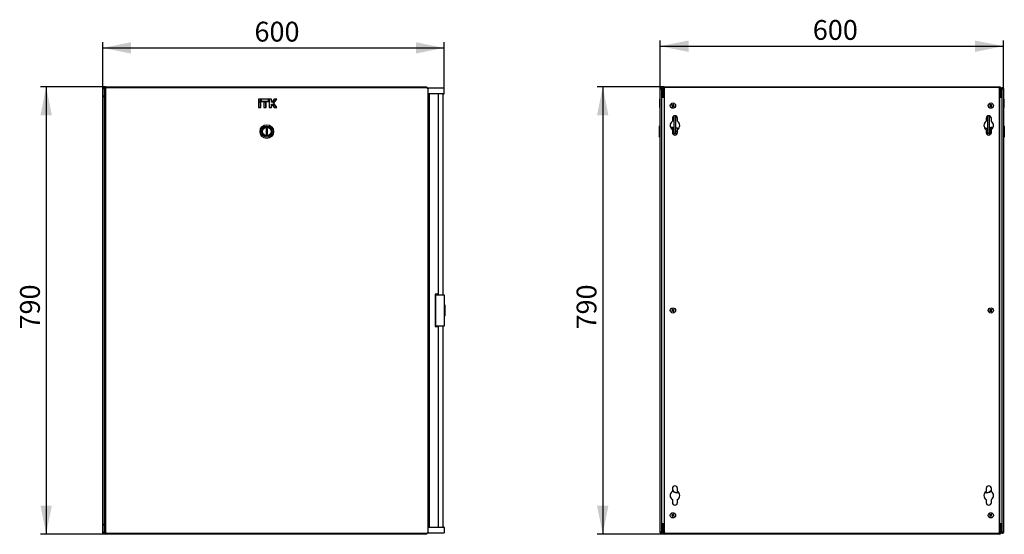
# Model space of a CAD drawing. Units: millimetres. Extents: x 57 to 338, y 52 to 228.
# Drawn here: x 164 to 338, y 138 to 228 of the extents above; entities that cross this region are included whole.
import ezdxf

# ---------------------------------------------------------------- set-up
doc = ezdxf.new("R2010")
doc.units = ezdxf.units.MM
doc.linetypes.add('SLD-Сплошная', pattern=[0])
doc.layers.add('ОСНОВНОЙ', color=7, linetype='SLD-Сплошная')
doc.styles.add('SLDTEXTSTYLE0', font='txt')
doc.styles.add('SLDTEXTSTYLE1', font='txt')
doc.dimstyles.new('SLDDIMSTYLE0', dxfattribs={"dimtxt": 3.5, "dimasz": 5, "dimexe": 0, "dimexo": 0.0625, "dimgap": 0.875, "dimtad": 2, "dimdec": 1, "dimlfac": 10, "dimrnd": 1e-09, "dimzin": 12, "dimdsep": 46, "dimtxsty": 'SLDTEXTSTYLE0', "dimsah": 1, "dimcen": 0.09, "dimadec": 0, "dimazin": 3, "dimtfac": 1, "dimtdec": 3, "dimtofl": 0, "dimtmove": 0, "dimatfit": 3, "dimfxl": 1, "dimfrac": 2, "dimtolj": 1, "dimtzin": 12, "dimarcsym": 0})

# ---------------------------------------------------------------- blocks, each defined once
blk = doc.blocks.new('_D_2')
at = {"layer": 'ОСНОВНОЙ', "transparency": 16777216}
for p, q in [((178.94, 216.49), (167.42, 216.49)), ((168.42, 216.49), (168.42, 137.55)), ((178.94, 137.55), (167.42, 137.55))]:
    blk.add_line(p, q, dxfattribs=at)
for points in [[(168.42, 216.49), (167.42, 211.49), (169.42, 211.49)], [(168.42, 137.55), (169.42, 142.55), (167.42, 142.55)]]:
    blk.add_solid(points, dxfattribs=at)
at = {"layer": 'ОСНОВНОЙ', "transparency": 16777216, "insert": (163.81, 173.66), "char_height": 3.5, "attachment_point": 1, "rotation": 90, "style": 'SLDTEXTSTYLE1'}
blk.add_mtext('790', dxfattribs=at)
blk = doc.blocks.new('_D_3')
at = {"layer": 'ОСНОВНОЙ', "transparency": 16777216}
for p, q in [((178.42, 216.25), (178.42, 224.37)), ((238.67, 215.34), (238.67, 224.37)), ((178.42, 223.37), (238.67, 223.37))]:
    blk.add_line(p, q, dxfattribs=at)
for points in [[(178.42, 223.37), (183.42, 222.37), (183.42, 224.37)], [(238.67, 223.37), (233.67, 224.37), (233.67, 222.37)]]:
    blk.add_solid(points, dxfattribs=at)
at = {"layer": 'ОСНОВНОЙ', "transparency": 16777216, "insert": (205.19, 227.99), "char_height": 3.5, "attachment_point": 1, "style": 'SLDTEXTSTYLE1'}
blk.add_mtext('600', dxfattribs=at)
blk = doc.blocks.new('_D_6')
at = {"layer": 'ОСНОВНОЙ', "transparency": 16777216}
for p, q in [((277.51, 216.49), (265.66, 216.49)), ((266.66, 216.49), (266.66, 137.55)), ((277.51, 137.55), (265.66, 137.55))]:
    blk.add_line(p, q, dxfattribs=at)
for points in [[(266.66, 216.49), (265.66, 211.49), (267.66, 211.49)], [(266.66, 137.55), (267.66, 142.55), (265.66, 142.55)]]:
    blk.add_solid(points, dxfattribs=at)
at = {"layer": 'ОСНОВНОЙ', "transparency": 16777216, "insert": (262.05, 173.66), "char_height": 3.5, "attachment_point": 1, "rotation": 90, "style": 'SLDTEXTSTYLE1'}
blk.add_mtext('790', dxfattribs=at)
blk = doc.blocks.new('_D_7')
at = {"layer": 'ОСНОВНОЙ', "transparency": 16777216}
for p, q in [((276.81, 216.2), (276.81, 224.67)), ((337.39, 216.2), (337.39, 224.67)), ((276.81, 223.67), (337.39, 223.67))]:
    blk.add_line(p, q, dxfattribs=at)
for points in [[(276.81, 223.67), (281.81, 222.67), (281.81, 224.67)], [(337.39, 223.67), (332.39, 224.67), (332.39, 222.67)]]:
    blk.add_solid(points, dxfattribs=at)
at = {"layer": 'ОСНОВНОЙ', "transparency": 16777216, "insert": (303.74, 228.29), "char_height": 3.5, "attachment_point": 1, "style": 'SLDTEXTSTYLE1'}
blk.add_mtext('600', dxfattribs=at)

msp = doc.modelspace()

# ---------------------------------------------------------------- linework, layer by layer
at = {"color": 7, "linetype": 'SLD-Сплошная', "lineweight": 25}
for p, q in [((178.424, 137.791), (178.424, 216.246)), ((178.524, 216.246), (178.424, 216.246)), ((178.524, 216.246), (178.529, 216.211)), ((178.534, 216.246), (178.634, 216.246)), ((178.534, 216.246), (178.534, 216.21)), ((178.634, 216.246), (178.634, 216.176)), ((178.634, 216.176), (178.88, 216.176)), ((178.634, 216.176), (178.634, 214.986)), ((178.864, 216.166), (178.864, 137.871)), ((178.944, 216.486), (235.464, 216.486)), ((178.944, 216.176), (178.944, 216.486)), ((235.684, 216.346), (179.044, 216.346)), ((235.464, 216.486), (235.464, 216.346)), ((235.856, 216.172), (235.858, 216.286)), ((236.958, 216.286), (235.858, 216.286)), ((235.864, 137.871), (235.864, 216.166)), ((237.558, 216.286), (236.958, 216.286)), ((238.658, 216.286), (237.558, 216.286)), ((238.675, 215.337), (238.658, 216.286)), ((276.811, 137.836), (276.811, 216.201)), ((276.951, 216.201), (276.811, 216.201)), ((276.951, 216.201), (276.956, 216.166)), ((276.961, 216.201), (277.101, 216.201)), ((276.961, 216.201), (276.961, 216.165)), ((277.101, 216.201), (277.101, 216.13)), ((277.101, 137.907), (277.101, 216.13)), ((277.178, 215.337), (277.195, 216.286)), ((277.221, 216.286), (277.195, 216.286)), ((277.201, 216.176), (277.341, 216.176)), ((277.201, 214.986), (277.201, 216.176)), ((277.341, 216.176), (277.341, 214.986)), ((277.511, 216.286), (277.381, 216.286)), ((277.501, 216.211), (277.501, 137.826)), ((277.511, 216.221), (277.511, 216.486)), ((277.511, 216.486), (336.691, 216.486)), ((336.56, 216.351), (277.641, 216.351)), ((336.691, 216.486), (336.691, 216.221)), ((336.82, 216.286), (336.691, 216.286)), ((336.701, 137.826), (336.701, 216.211)), ((336.861, 216.176), (337.001, 216.176)), ((336.861, 214.986), (336.861, 216.176)), ((337.137, 216.286), (336.981, 216.286)), ((337.001, 216.176), (337.001, 214.986)), ((337.241, 216.201), (337.101, 216.201)), ((337.101, 216.13), (337.101, 216.201)), ((337.101, 216.13), (337.101, 137.907)), ((337.241, 216.165), (337.241, 216.201)), ((337.246, 216.166), (337.251, 216.201)), ((337.251, 216.201), (337.391, 216.201)), ((337.391, 216.201), (337.391, 137.836)), ((178.634, 214.686), (178.634, 214.986)), ((178.634, 214.686), (178.634, 139.351)), ((178.634, 214.686), (178.864, 214.686)), ((205.878, 214.347), (205.878, 213.925)), ((205.907, 214.318), (205.878, 214.347)), ((206.299, 214.347), (205.878, 214.347)), ((205.907, 213.954), (205.878, 213.925)), ((205.878, 213.925), (206.299, 213.925)), ((205.907, 213.773), (205.878, 213.802)), ((206.299, 213.802), (205.878, 213.802)), ((205.878, 213.802), (205.878, 212.835)), ((206.271, 214.318), (205.907, 214.318)), ((205.907, 214.318), (205.907, 213.954)), ((205.907, 213.954), (206.271, 213.954)), ((206.271, 213.773), (205.907, 213.773)), ((205.907, 213.773), (205.907, 212.864)), ((206.271, 214.318), (206.299, 214.347)), ((206.271, 213.954), (206.271, 214.318)), ((206.271, 213.954), (206.299, 213.925)), ((206.271, 213.773), (206.299, 213.802)), ((206.271, 212.864), (206.271, 213.773)), ((206.299, 213.925), (206.299, 214.347)), ((206.299, 212.835), (206.299, 213.802)), ((206.387, 214.318), (206.358, 214.347)), ((207.719, 214.347), (206.358, 214.347)), ((206.358, 214.347), (206.358, 213.925)), ((206.387, 213.954), (206.358, 213.925)), ((206.358, 213.925), (207.719, 213.925)), ((207.691, 214.318), (206.387, 214.318)), ((206.387, 214.318), (206.387, 213.954)), ((206.387, 213.954), (207.691, 213.954)), ((206.828, 213.802), (206.828, 212.835)), ((206.857, 213.773), (206.828, 213.802)), ((207.249, 213.802), (206.828, 213.802)), ((206.857, 213.773), (206.857, 212.864)), ((207.221, 213.773), (206.857, 213.773)), ((207.221, 213.773), (207.249, 213.802)), ((207.221, 212.864), (207.221, 213.773)), ((207.249, 212.835), (207.249, 213.802)), ((207.691, 214.318), (207.719, 214.347)), ((207.691, 213.954), (207.691, 214.318)), ((207.691, 213.954), (207.719, 213.925)), ((207.719, 213.925), (207.719, 214.347)), ((207.807, 214.318), (207.778, 214.347)), ((208.199, 214.347), (207.778, 214.347)), ((207.778, 214.347), (207.778, 212.835)), ((208.171, 214.318), (207.807, 214.318)), ((207.807, 214.318), (207.807, 212.864)), ((208.171, 214.318), (208.199, 214.347)), ((208.171, 213.773), (208.171, 214.318)), ((208.171, 213.773), (208.199, 213.802)), ((208.29, 213.773), (208.171, 213.773)), ((208.199, 213.802), (208.199, 214.347)), ((208.275, 213.802), (208.199, 213.802)), ((208.657, 214.347), (208.275, 213.802)), ((208.29, 213.773), (208.275, 213.802)), ((208.672, 214.318), (208.29, 213.773)), ((208.549, 213.591), (209.058, 214.318)), ((208.585, 213.591), (209.114, 214.347)), ((208.672, 214.318), (208.657, 214.347)), ((209.114, 214.347), (208.657, 214.347)), ((209.058, 214.318), (208.672, 214.318)), ((209.058, 214.318), (209.114, 214.347)), ((235.864, 215.337), (236.958, 215.337)), ((235.864, 214.686), (235.974, 214.686)), ((236.958, 215.286), (235.891, 215.286)), ((235.974, 139.351), (235.974, 214.686)), ((236.064, 138.751), (236.064, 215.286)), ((236.958, 215.337), (236.958, 215.286)), ((236.958, 215.337), (237.558, 215.337)), ((237.558, 215.286), (236.958, 215.286)), ((237.558, 215.286), (237.558, 215.337)), ((237.558, 215.337), (238.675, 215.337)), ((238.625, 215.286), (237.558, 215.286)), ((237.614, 215.286), (237.614, 179.869)), ((238.444, 215.286), (238.444, 179.769)), ((276.761, 214.318), (276.811, 214.347)), ((276.761, 213.591), (276.761, 214.318)), ((277.101, 214.686), (277.501, 214.686)), ((277.178, 215.337), (277.201, 215.337)), ((277.201, 214.686), (277.201, 214.986)), ((277.201, 214.986), (277.341, 214.986)), ((277.341, 215.337), (277.511, 215.337)), ((277.511, 215.286), (277.341, 215.286)), ((277.341, 214.986), (277.341, 214.686)), ((277.371, 214.9), (277.371, 215.286)), ((277.371, 214.686), (277.371, 214.719)), ((336.691, 215.337), (336.861, 215.337)), ((336.861, 215.286), (336.691, 215.286)), ((336.701, 214.686), (336.701, 139.351)), ((336.701, 214.686), (337.101, 214.686)), ((336.861, 214.986), (337.001, 214.986)), ((336.861, 214.686), (336.861, 214.986)), ((337.001, 215.337), (337.101, 215.337)), ((337.101, 215.286), (337.001, 215.286)), ((337.001, 214.986), (337.001, 214.686)), ((337.051, 215.286), (337.051, 214.686)), ((337.441, 214.318), (337.391, 214.347)), ((337.441, 213.954), (337.391, 213.925)), ((337.441, 213.773), (337.391, 213.802)), ((337.441, 214.318), (337.441, 213.954)), ((337.441, 213.954), (337.441, 213.773)), ((337.441, 213.773), (337.441, 212.864)), ((205.907, 212.864), (205.878, 212.835)), ((205.878, 212.835), (206.299, 212.835)), ((205.907, 212.864), (206.271, 212.864)), ((206.271, 212.864), (206.299, 212.835)), ((206.857, 212.864), (206.828, 212.835)), ((206.828, 212.835), (207.249, 212.835)), ((206.857, 212.864), (207.221, 212.864)), ((207.221, 212.864), (207.249, 212.835)), ((207.807, 212.864), (207.778, 212.835)), ((207.778, 212.835), (208.199, 212.835)), ((207.807, 212.864), (208.171, 212.864)), ((208.171, 213.409), (208.29, 213.409)), ((208.171, 212.864), (208.171, 213.409)), ((208.171, 213.409), (208.199, 213.38)), ((208.171, 212.864), (208.199, 212.835)), ((208.199, 212.835), (208.199, 213.38)), ((208.199, 213.38), (208.275, 213.38)), ((208.29, 213.409), (208.275, 213.38)), ((208.275, 213.38), (208.657, 212.835)), ((208.29, 213.409), (208.672, 212.864)), ((209.058, 212.864), (208.549, 213.591)), ((208.549, 213.591), (208.585, 213.591)), ((209.114, 212.835), (208.585, 213.591)), ((208.672, 212.864), (208.657, 212.835)), ((208.657, 212.835), (209.114, 212.835)), ((208.672, 212.864), (209.058, 212.864)), ((209.058, 212.864), (209.114, 212.835)), ((276.761, 212.864), (276.761, 213.591)), ((276.761, 213.591), (276.811, 213.591)), ((276.761, 212.864), (276.811, 212.835)), ((278.854, 213.311), (278.823, 213.237)), ((278.823, 213.237), (278.936, 213.19)), ((278.967, 213.264), (278.854, 213.311)), ((278.973, 213.102), (278.926, 212.989)), ((278.926, 212.989), (279, 212.958)), ((278.929, 213.193), (278.96, 213.267)), ((278.936, 213.19), (278.952, 213.184)), ((279.044, 213.064), (278.97, 213.095)), ((279, 212.958), (279.047, 213.072)), ((279.047, 213.072), (279.053, 213.088)), ((279.055, 213.3), (279.048, 213.284)), ((279.102, 213.414), (279.055, 213.3)), ((279.058, 213.308), (279.132, 213.277)), ((279.176, 213.383), (279.102, 213.414)), ((279.129, 213.27), (279.176, 213.383)), ((279.135, 213.108), (279.248, 213.061)), ((279.173, 213.179), (279.142, 213.105)), ((279.165, 213.182), (279.149, 213.189)), ((279.279, 213.135), (279.165, 213.182)), ((279.248, 213.061), (279.279, 213.135)), ((335.014, 213.375), (334.958, 213.318)), ((334.958, 213.318), (335.046, 213.232)), ((335.047, 213.137), (334.962, 213.049)), ((334.962, 213.049), (335.019, 212.994)), ((335.102, 213.29), (335.014, 213.375)), ((335.019, 212.994), (335.104, 213.081)), ((335.04, 213.238), (335.096, 213.295)), ((335.099, 213.076), (335.042, 213.131)), ((335.046, 213.232), (335.059, 213.22)), ((335.104, 213.081), (335.117, 213.094)), ((335.197, 213.291), (335.185, 213.278)), ((335.283, 213.379), (335.197, 213.291)), ((335.2, 213.082), (335.287, 212.997)), ((335.203, 213.297), (335.26, 213.241)), ((335.261, 213.134), (335.205, 213.077)), ((335.256, 213.14), (335.243, 213.152)), ((335.254, 213.235), (335.34, 213.323)), ((335.343, 213.054), (335.256, 213.14)), ((335.34, 213.323), (335.283, 213.379)), ((335.287, 212.997), (335.343, 213.054)), ((337.441, 212.864), (337.391, 212.835)), ((236.064, 211.626), (235.974, 211.626)), ((235.974, 210.826), (236.064, 210.826)), ((278.951, 210.936), (278.951, 210.407)), ((279.261, 208.296), (279.261, 211.364)), ((279.561, 208.296), (279.561, 211.357)), ((279.851, 210.407), (279.851, 210.936)), ((334.351, 210.936), (334.351, 210.407)), ((334.641, 208.296), (334.641, 211.357)), ((334.941, 208.296), (334.941, 211.364)), ((335.251, 210.407), (335.251, 210.936)), ((207.264, 209.096), (207.264, 208.096)), ((207.464, 209.096), (207.264, 209.096)), ((207.464, 208.096), (207.464, 209.096)), ((276.811, 209.652), (276.661, 209.565)), ((276.661, 208.596), (276.661, 209.565)), ((276.661, 207.627), (276.661, 208.596)), ((279.061, 209.346), (278.622, 209.346)), ((278.951, 208.965), (278.951, 208.436)), ((279.161, 209.246), (279.061, 209.346)), ((279.061, 208.141), (279.061, 209.346)), ((279.261, 209.246), (279.161, 209.246)), ((279.161, 209.246), (279.161, 208.055)), ((279.861, 209.196), (279.561, 209.196)), ((279.851, 208.596), (279.561, 208.596)), ((279.851, 208.436), (279.851, 208.965)), ((279.961, 209.189), (279.954, 209.196)), ((279.961, 209.047), (279.961, 209.188)), ((279.961, 209.186), (280.088, 209.186)), ((280.049, 209.136), (279.961, 209.136)), ((334.113, 209.186), (334.336, 209.186)), ((334.313, 209.136), (334.153, 209.136)), ((334.248, 209.196), (334.241, 209.189)), ((334.341, 209.196), (334.641, 209.196)), ((334.351, 208.965), (334.351, 208.436)), ((334.351, 208.596), (334.641, 208.596)), ((335.041, 209.246), (334.941, 209.246)), ((335.141, 209.346), (335.041, 209.246)), ((335.041, 208.596), (335.041, 209.246)), ((335.041, 208.055), (335.041, 208.596)), ((335.58, 209.346), (335.141, 209.346)), ((335.141, 209.346), (335.141, 208.596)), ((335.141, 208.596), (335.141, 208.141)), ((335.251, 208.436), (335.251, 208.965)), ((337.541, 209.565), (337.391, 209.652)), ((337.541, 209.565), (337.541, 207.627)), ((207.264, 208.096), (207.464, 208.096)), ((276.661, 207.627), (276.811, 207.54)), ((279.261, 208.296), (279.561, 208.296)), ((279.261, 208.008), (279.261, 208.296)), ((279.561, 208.296), (279.561, 208.015)), ((334.641, 208.296), (334.941, 208.296)), ((334.641, 208.015), (334.641, 208.296)), ((334.941, 208.296), (334.941, 208.008)), ((337.391, 207.54), (337.541, 207.627)), ((235.974, 206.586), (236.062, 206.586)), ((236.062, 199.586), (235.974, 199.586)), ((237.614, 179.869), (237.064, 179.869)), ((237.064, 179.869), (237.064, 174.169)), ((237.194, 174.269), (237.194, 179.769)), ((237.194, 179.769), (237.744, 179.769)), ((237.604, 179.769), (237.604, 179.869)), ((237.744, 179.769), (238.644, 179.769)), ((238.644, 179.769), (238.644, 174.269)), ((236.064, 177.926), (235.974, 177.926)), ((235.974, 177.909), (236.064, 177.909)), ((238.794, 177.988), (238.644, 178.074)), ((238.794, 177.988), (238.794, 176.05)), ((238.644, 175.963), (238.794, 176.05)), ((278.938, 177.001), (278.831, 176.941)), ((278.831, 176.941), (278.87, 176.871)), ((278.87, 176.871), (278.977, 176.931)), ((278.973, 177.239), (278.904, 177.2)), ((278.904, 177.2), (278.963, 177.093)), ((278.97, 176.927), (278.931, 176.997)), ((278.96, 177.1), (279.029, 177.139)), ((278.963, 177.093), (278.972, 177.077)), ((279.033, 177.132), (278.973, 177.239)), ((278.977, 176.931), (278.992, 176.94)), ((279.068, 176.905), (279.128, 176.798)), ((279.142, 176.937), (279.072, 176.898)), ((279.125, 177.106), (279.11, 177.097)), ((279.232, 177.166), (279.125, 177.106)), ((279.128, 176.798), (279.198, 176.837)), ((279.138, 176.945), (279.13, 176.96)), ((279.132, 177.11), (279.171, 177.04)), ((279.198, 176.837), (279.138, 176.945)), ((279.164, 177.036), (279.271, 177.096)), ((279.271, 177.096), (279.232, 177.166)), ((335.041, 176.987), (334.942, 176.914)), ((334.942, 176.914), (334.99, 176.849)), ((335.046, 177.227), (334.982, 177.179)), ((334.982, 177.179), (335.055, 177.081)), ((334.99, 176.849), (335.088, 176.923)), ((335.082, 176.918), (335.034, 176.982)), ((335.119, 177.129), (335.046, 177.227)), ((335.05, 177.087), (335.114, 177.135)), ((335.055, 177.081), (335.065, 177.067)), ((335.088, 176.923), (335.102, 176.933)), ((335.183, 176.909), (335.256, 176.81)), ((335.252, 176.95), (335.187, 176.902)), ((335.213, 177.115), (335.199, 177.104)), ((335.312, 177.188), (335.213, 177.115)), ((335.22, 177.119), (335.267, 177.055)), ((335.247, 176.956), (335.237, 176.97)), ((335.32, 176.858), (335.247, 176.956)), ((335.256, 176.81), (335.32, 176.858)), ((335.261, 177.05), (335.359, 177.123)), ((335.359, 177.123), (335.312, 177.188)), ((237.064, 174.169), (237.614, 174.169)), ((237.744, 174.269), (237.194, 174.269)), ((237.604, 174.169), (237.604, 174.269)), ((237.614, 174.169), (237.614, 138.751)), ((238.644, 174.269), (237.744, 174.269)), ((238.444, 174.269), (238.444, 138.751)), ((235.974, 154.451), (236.062, 154.451)), ((236.062, 147.451), (235.974, 147.451)), ((278.951, 145.601), (278.951, 145.072)), ((279.747, 144.901), (279.747, 144.851)), ((279.747, 144.901), (280.049, 144.901)), ((280.088, 144.851), (279.747, 144.851)), ((279.851, 145.072), (279.851, 145.601)), ((334.455, 144.851), (334.113, 144.851)), ((334.153, 144.901), (334.455, 144.901)), ((334.351, 145.601), (334.351, 145.072)), ((334.455, 144.851), (334.455, 144.901)), ((335.251, 145.072), (335.251, 145.601)), ((236.064, 143.211), (235.974, 143.211)), ((278.951, 143.63), (278.951, 143.101)), ((279.851, 143.101), (279.851, 143.63)), ((334.351, 143.63), (334.351, 143.101)), ((335.251, 143.101), (335.251, 143.63)), ((235.974, 142.411), (236.064, 142.411)), ((278.876, 141.006), (278.834, 140.938)), ((278.834, 140.938), (278.938, 140.873)), ((278.98, 140.941), (278.876, 141.006)), ((278.96, 140.781), (278.896, 140.676)), ((278.932, 140.878), (278.974, 140.946)), ((278.938, 140.873), (278.953, 140.864)), ((279.024, 140.732), (278.956, 140.774)), ((279.073, 140.963), (279.064, 140.949)), ((279.137, 141.068), (279.073, 140.963)), ((279.077, 140.97), (279.145, 140.928)), ((279.17, 140.825), (279.128, 140.757)), ((279.206, 141.026), (279.137, 141.068)), ((279.141, 140.921), (279.206, 141.026)), ((279.163, 140.829), (279.148, 140.838)), ((279.268, 140.764), (279.163, 140.829)), ((334.997, 141.027), (334.947, 140.965)), ((334.947, 140.965), (335.042, 140.887)), ((335.052, 140.793), (334.975, 140.697)), ((335.093, 140.95), (334.997, 141.027)), ((335.036, 140.892), (335.086, 140.955)), ((335.042, 140.887), (335.056, 140.876)), ((335.109, 140.736), (335.047, 140.787)), ((335.187, 140.96), (335.176, 140.946)), ((335.264, 141.055), (335.187, 140.96)), ((335.192, 140.966), (335.254, 140.916)), ((335.266, 140.81), (335.215, 140.747)), ((335.259, 140.815), (335.246, 140.826)), ((335.249, 140.909), (335.327, 141.005)), ((335.355, 140.738), (335.259, 140.815)), ((335.327, 141.005), (335.264, 141.055)), ((178.634, 139.051), (178.634, 139.351)), ((178.864, 139.351), (178.634, 139.351)), ((178.634, 139.051), (178.634, 137.861)), ((235.974, 139.351), (235.864, 139.351)), ((277.501, 139.351), (277.101, 139.351)), ((277.201, 139.051), (277.201, 139.351)), ((277.341, 139.051), (277.201, 139.051)), ((277.201, 137.861), (277.201, 139.051)), ((277.341, 139.351), (277.341, 139.051)), ((277.341, 139.051), (277.341, 137.861)), ((277.371, 139.318), (277.371, 139.351)), ((277.371, 138.751), (277.371, 139.137)), ((278.896, 140.676), (278.964, 140.634)), ((278.964, 140.634), (279.029, 140.739)), ((279.029, 140.739), (279.038, 140.754)), ((279.121, 140.761), (279.226, 140.696)), ((279.226, 140.696), (279.268, 140.764)), ((334.975, 140.697), (335.037, 140.647)), ((335.037, 140.647), (335.114, 140.742)), ((335.114, 140.742), (335.125, 140.756)), ((335.209, 140.752), (335.305, 140.675)), ((335.305, 140.675), (335.355, 140.738)), ((337.101, 139.351), (336.701, 139.351)), ((336.861, 139.051), (336.861, 139.351)), ((336.861, 137.861), (336.861, 139.051)), ((337.001, 139.051), (336.861, 139.051)), ((337.001, 139.351), (337.001, 139.051)), ((337.001, 139.051), (337.001, 137.861)), ((337.051, 139.351), (337.051, 138.751)), ((178.524, 137.791), (178.424, 137.791)), ((178.529, 137.826), (178.524, 137.791)), ((178.534, 137.828), (178.534, 137.791)), ((178.534, 137.791), (178.634, 137.791)), ((178.634, 137.861), (178.634, 137.791)), ((178.634, 137.861), (178.88, 137.861)), ((178.944, 137.551), (178.944, 137.846)), ((235.464, 137.551), (178.944, 137.551)), ((179.044, 137.691), (235.684, 137.691)), ((180.159, 137.551), (180.159, 137.501)), ((180.209, 137.501), (180.159, 137.501)), ((181.109, 137.501), (180.209, 137.501)), ((181.109, 137.501), (181.109, 137.551)), ((233.299, 137.551), (233.299, 137.501)), ((233.396, 137.501), (233.299, 137.501)), ((234.249, 137.501), (233.396, 137.501)), ((234.249, 137.501), (234.249, 137.551)), ((235.464, 137.691), (235.464, 137.551)), ((235.856, 137.865), (235.858, 137.751)), ((235.858, 137.751), (236.958, 137.751)), ((236.958, 138.7), (235.864, 138.7)), ((235.891, 138.751), (236.958, 138.751)), ((236.958, 138.751), (237.558, 138.751)), ((236.958, 138.751), (236.958, 138.7)), ((237.558, 138.7), (236.958, 138.7)), ((236.958, 137.751), (237.558, 137.751)), ((237.558, 138.7), (237.558, 138.751)), ((237.558, 138.751), (238.625, 138.751)), ((238.675, 138.7), (237.558, 138.7)), ((237.558, 137.751), (238.658, 137.751)), ((238.675, 138.7), (238.658, 137.751)), ((276.951, 137.836), (276.811, 137.836)), ((276.956, 137.871), (276.951, 137.836)), ((276.961, 137.872), (276.961, 137.836)), ((276.961, 137.836), (277.101, 137.836)), ((277.101, 137.907), (277.101, 137.836)), ((277.178, 138.7), (277.195, 137.751)), ((277.201, 138.7), (277.178, 138.7)), ((277.195, 137.751), (277.221, 137.751)), ((277.341, 137.861), (277.201, 137.861)), ((277.341, 138.751), (277.511, 138.751)), ((277.511, 138.7), (277.341, 138.7)), ((277.381, 137.751), (277.511, 137.751)), ((277.511, 137.551), (277.511, 137.816)), ((336.691, 137.551), (277.511, 137.551)), ((277.641, 137.686), (336.56, 137.686)), ((278.726, 137.551), (278.726, 137.501)), ((279.676, 137.501), (278.726, 137.501)), ((279.676, 137.501), (279.676, 137.551)), ((334.526, 137.551), (334.526, 137.501)), ((335.212, 137.501), (334.526, 137.501)), ((335.476, 137.501), (335.212, 137.501)), ((335.476, 137.501), (335.476, 137.551)), ((336.691, 138.751), (336.861, 138.751)), ((336.861, 138.7), (336.691, 138.7)), ((336.691, 137.816), (336.691, 137.551)), ((336.691, 137.751), (336.82, 137.751)), ((337.001, 137.861), (336.861, 137.861)), ((336.981, 137.751), (337.148, 137.751)), ((337.001, 138.751), (337.101, 138.751)), ((337.101, 138.7), (337.001, 138.7)), ((337.101, 137.836), (337.101, 137.907)), ((337.241, 137.836), (337.101, 137.836)), ((337.241, 137.836), (337.241, 137.872)), ((337.251, 137.836), (337.246, 137.871)), ((337.251, 137.836), (337.391, 137.836))]:
    msp.add_line(p, q, dxfattribs=at)
at = {"color": 7, "linetype": 'SLD-Сплошная', "lineweight": 25, "flags": 128}
for points in [[(178.529, 216.211), (178.529, 216.211)], [(178.529, 216.211), (178.529, 216.211)], [(235.974, 177.901), (236.009, 177.902), (236.064, 177.903)], [(235.974, 176.102), (236.009, 176.102), (236.064, 176.103)], [(178.529, 137.826), (178.529, 137.826)], [(178.529, 137.826), (178.529, 137.826)], [(276.956, 137.871), (276.956, 137.871)], [(337.246, 137.871), (337.246, 137.871)]]:
    msp.add_lwpolyline(points, dxfattribs=at)
at = {"color": 7, "linetype": 'SLD-Сплошная', "lineweight": 25}
for centre, radius in [((279.051, 213.186), 0.465), ((279.051, 213.186), 0.46), ((335.151, 213.186), 0.465), ((335.151, 213.186), 0.46), ((207.364, 208.596), 1.2), ((207.364, 208.596), 0.969), ((207.364, 208.596), 0.76), ((207.364, 208.596), 0.75), ((279.051, 177.019), 0.465), ((279.051, 177.019), 0.46), ((335.151, 177.019), 0.465), ((335.151, 177.019), 0.46), ((279.051, 140.851), 0.465), ((279.051, 140.851), 0.46), ((335.151, 140.851), 0.465), ((335.151, 140.851), 0.46)]:
    msp.add_circle(centre, radius, dxfattribs=at)
for centre, radius, start, end in [((178.944, 216.176), 0.31, 90, 180), ((178.944, 216.176), 0.17, 90, 180), ((235.464, 216.176), 0.31, 0, 90), ((277.511, 216.176), 0.31, 90, 180), ((277.511, 216.176), 0.17, 90, 180), ((336.691, 216.176), 0.31, 0, 90), ((336.691, 216.176), 0.17, 0, 90), ((178.934, 214.986), 0.3, 180, 256.5066), ((235.891, 215.336), 0.05, 236.78467, 270), ((238.625, 215.336), 0.05, 270, 1), ((277.228, 215.336), 0.05, 179, 236.78467), ((277.511, 214.996), 0.17, 180, 266.62771), ((277.511, 214.996), 0.31, 236.74357, 268.15143), ((336.691, 214.996), 0.17, 273.37229, 0), ((336.691, 214.996), 0.31, 271.84857, 303.25643), ((279.051, 213.186), 0.115, 177.92458, 227.03007), ((279.051, 213.186), 0.0984, 133.49627, 181.45838), ((279.051, 213.186), 0.0984, 181.45838, 223.49627), ((279.051, 213.186), 0.115, 87.92458, 137.03007), ((279.051, 213.186), 0.0984, 223.49627, 271.45838), ((279.051, 213.186), 0.0984, 91.45838, 133.49627), ((279.051, 213.186), 0.114, 267.92458, 317.03007), ((279.051, 213.186), 0.0984, 43.49627, 91.45838), ((279.051, 213.186), 0.0984, 271.45838, 313.49627), ((279.051, 213.186), 0.0984, 313.49627, 1.45838), ((279.051, 213.186), 0.0984, 1.45838, 43.49627), ((279.051, 213.186), 0.115, 357.92458, 47.03007), ((335.151, 213.186), 0.115, 156.13779, 205.24328), ((335.151, 213.186), 0.0984, 159.67159, 201.70948), ((335.151, 213.186), 0.0984, 111.70948, 159.67159), ((335.151, 213.186), 0.0984, 201.70948, 249.67159), ((335.151, 213.186), 0.115, 66.13779, 115.24328), ((335.151, 213.186), 0.114, 246.13779, 295.24328), ((335.151, 213.186), 0.0984, 69.67159, 111.70948), ((335.151, 213.186), 0.0984, 249.67159, 291.70948), ((335.151, 213.186), 0.0984, 21.70948, 69.67159), ((335.151, 213.186), 0.0984, 291.70948, 339.67159), ((335.151, 213.186), 0.0984, 339.67159, 21.70948), ((335.151, 213.186), 0.115, 336.13779, 25.24328), ((279.401, 209.686), 0.85, 121.96572, 238.03428), ((279.401, 210.936), 0.45, 360, 180), ((279.401, 209.686), 0.85, 301.96572, 58.03428), ((334.801, 209.686), 0.85, 121.96572, 238.03428), ((334.801, 210.936), 0.45, 0, 180), ((334.801, 209.686), 0.85, 301.96572, 58.03428), ((279.401, 208.436), 0.45, 180.00002, 359.99999), ((334.801, 208.436), 0.45, 180.00001, 359.99998), ((279.051, 177.019), 0.115, 139.69944, 188.80492), ((279.051, 177.019), 0.0984, 143.23323, 185.27113), ((279.051, 177.019), 0.0984, 185.27113, 233.23323), ((279.051, 177.019), 0.0984, 95.27113, 143.23323), ((279.051, 177.019), 0.114, 229.69944, 278.80492), ((279.051, 177.019), 0.0984, 233.23323, 275.27113), ((279.051, 177.019), 0.115, 49.69944, 98.80492), ((279.051, 177.019), 0.0984, 53.23323, 95.27113), ((279.051, 177.019), 0.0984, 275.27113, 323.23323), ((279.051, 177.019), 0.0984, 5.27113, 53.23323), ((279.051, 177.019), 0.0984, 323.23323, 5.27113), ((279.051, 177.019), 0.115, 319.69944, 8.80492), ((335.151, 177.019), 0.115, 147.01489, 196.12038), ((335.151, 177.019), 0.0984, 150.54869, 192.58658), ((335.151, 177.019), 0.0984, 192.58658, 240.54869), ((335.151, 177.019), 0.0984, 102.58658, 150.54869), ((335.151, 177.019), 0.114, 237.01489, 286.12038), ((335.151, 177.019), 0.0984, 240.54869, 282.58658), ((335.151, 177.019), 0.115, 57.01489, 106.12038), ((335.151, 177.019), 0.0984, 60.54869, 102.58658), ((335.151, 177.019), 0.0984, 282.58658, 330.54869), ((335.151, 177.019), 0.0984, 12.58658, 60.54869), ((335.151, 177.019), 0.0984, 330.54869, 12.58658), ((335.151, 177.019), 0.114, 327.01489, 16.12038), ((279.401, 145.601), 0.45, 0.00001, 179.99998), ((334.801, 145.601), 0.45, 0.00002, 179.99999), ((279.401, 144.351), 0.85, 121.96572, 238.03428), ((279.747, 145.851), 0.95, 213.06001, 270), ((279.747, 145.851), 1, 217.23176, 270), ((279.401, 144.351), 0.85, 301.96572, 58.03428), ((334.801, 144.351), 0.85, 121.96572, 238.03428), ((334.455, 145.851), 0.95, 270, 326.93999), ((334.455, 145.851), 1, 270, 322.76824), ((334.801, 144.351), 0.85, 301.96572, 58.03428), ((279.401, 143.101), 0.45, 180, 0), ((334.801, 143.101), 0.45, 180, 0), ((279.051, 140.851), 0.115, 168.80168, 217.90717), ((279.051, 140.851), 0.0984, 172.33548, 214.37337), ((279.051, 140.851), 0.0984, 124.37337, 172.33548), ((279.051, 140.851), 0.0984, 214.37337, 262.33548), ((279.051, 140.851), 0.115, 78.80168, 127.90717), ((279.051, 140.851), 0.0984, 82.33548, 124.37337), ((279.051, 140.851), 0.0984, 34.37337, 82.33548), ((279.051, 140.851), 0.0984, 304.37337, 352.33548), ((279.051, 140.851), 0.0984, 352.33548, 34.37337), ((279.051, 140.851), 0.115, 348.80168, 37.90717), ((335.151, 140.851), 0.114, 161.48622, 210.59171), ((335.151, 140.851), 0.0984, 165.02002, 207.05791), ((335.151, 140.851), 0.0984, 117.05791, 165.02002), ((335.151, 140.851), 0.0984, 207.05791, 255.02002), ((335.151, 140.851), 0.115, 71.48622, 120.59171), ((335.151, 140.851), 0.0984, 75.02002, 117.05791), ((335.151, 140.851), 0.0984, 27.05791, 75.02002), ((335.151, 140.851), 0.0984, 297.05791, 345.02002), ((335.151, 140.851), 0.0984, 345.02002, 27.05791), ((335.151, 140.851), 0.115, 341.48622, 30.59171), ((178.934, 139.051), 0.3, 103.4934, 180), ((277.511, 139.041), 0.31, 91.84857, 123.25643), ((277.511, 139.041), 0.17, 93.37229, 180), ((279.051, 140.851), 0.114, 258.80168, 307.90717), ((279.051, 140.851), 0.0984, 262.33548, 304.37337), ((335.151, 140.851), 0.115, 251.48622, 300.59171), ((335.151, 140.851), 0.0984, 255.02002, 297.05791), ((336.691, 139.041), 0.31, 56.74357, 88.15143), ((336.691, 139.041), 0.17, 0, 86.62771), ((178.944, 137.861), 0.31, 180, 270), ((178.944, 137.861), 0.17, 180, 270), ((235.464, 137.861), 0.31, 270, 0), ((235.891, 138.701), 0.05, 90, 123.21533), ((238.625, 138.701), 0.05, 359, 90), ((277.228, 138.701), 0.05, 123.21533, 181), ((277.511, 137.861), 0.31, 180, 270), ((277.511, 137.861), 0.17, 180, 270), ((336.691, 137.861), 0.17, 270, 0), ((336.691, 137.861), 0.31, 270, 0)]:
    msp.add_arc(centre, radius, start, end, dxfattribs=at)
for points in [[(178.634, 216.246), (178.632, 216.26), (178.629, 216.287), (178.605, 216.322), (178.57, 216.346), (178.529, 216.354), (178.488, 216.346), (178.453, 216.322), (178.429, 216.287), (178.426, 216.26), (178.424, 216.246)], [(178.424, 216.246), (178.426, 216.243), (178.429, 216.237), (178.453, 216.228), (178.488, 216.22), (178.529, 216.211), (178.57, 216.202), (178.605, 216.193), (178.629, 216.184), (178.632, 216.178), (178.634, 216.175)], [(178.534, 216.246), (178.532, 216.249), (178.529, 216.254), (178.526, 216.249), (178.524, 216.246)], [(178.864, 216.166), (178.866, 216.169), (178.871, 216.175), (178.904, 216.183), (178.952, 216.192), (178.99, 216.198), (179.009, 216.201)], [(179.009, 216.201), (179.012, 216.22), (179.018, 216.258), (179.027, 216.306), (179.036, 216.34), (179.041, 216.344), (179.044, 216.346)], [(235.684, 216.346), (235.687, 216.344), (235.692, 216.34), (235.701, 216.306), (235.71, 216.258), (235.716, 216.22), (235.719, 216.201)], [(235.719, 216.201), (235.738, 216.198), (235.776, 216.192), (235.824, 216.183), (235.857, 216.175), (235.862, 216.169), (235.864, 216.166)], [(277.101, 216.201), (277.099, 216.22), (277.094, 216.258), (277.061, 216.306), (277.013, 216.339), (276.956, 216.35), (276.899, 216.339), (276.851, 216.306), (276.817, 216.258), (276.813, 216.22), (276.811, 216.201)], [(276.811, 216.201), (276.813, 216.198), (276.817, 216.192), (276.851, 216.183), (276.899, 216.175), (276.956, 216.166), (277.013, 216.157), (277.061, 216.148), (277.094, 216.139), (277.099, 216.133), (277.101, 216.13)], [(276.961, 216.201), (276.959, 216.204), (276.956, 216.209), (276.952, 216.204), (276.951, 216.201)], [(277.501, 216.211), (277.502, 216.214), (277.506, 216.22), (277.53, 216.228), (277.565, 216.237), (277.592, 216.243), (277.606, 216.246)], [(277.606, 216.246), (277.609, 216.26), (277.615, 216.287), (277.623, 216.322), (277.632, 216.346), (277.638, 216.349), (277.641, 216.351)], [(336.56, 216.351), (336.563, 216.349), (336.569, 216.346), (336.578, 216.322), (336.587, 216.287), (336.593, 216.26), (336.596, 216.246)], [(336.596, 216.246), (336.61, 216.243), (336.637, 216.237), (336.672, 216.228), (336.696, 216.22), (336.699, 216.214), (336.701, 216.211)], [(337.391, 216.201), (337.389, 216.22), (337.384, 216.258), (337.351, 216.306), (337.303, 216.339), (337.246, 216.35), (337.189, 216.339), (337.141, 216.306), (337.107, 216.258), (337.103, 216.22), (337.101, 216.201)], [(337.101, 216.13), (337.103, 216.133), (337.107, 216.139), (337.141, 216.148), (337.189, 216.157), (337.246, 216.166), (337.303, 216.175), (337.351, 216.183), (337.384, 216.192), (337.389, 216.198), (337.391, 216.201)], [(337.251, 216.201), (337.249, 216.204), (337.246, 216.209), (337.242, 216.204), (337.241, 216.201)], [(178.634, 137.862), (178.632, 137.859), (178.629, 137.853), (178.605, 137.844), (178.57, 137.835), (178.529, 137.826), (178.488, 137.818), (178.453, 137.809), (178.429, 137.8), (178.426, 137.794), (178.424, 137.791)], [(178.424, 137.791), (178.426, 137.777), (178.429, 137.75), (178.453, 137.715), (178.488, 137.692), (178.529, 137.683), (178.57, 137.692), (178.605, 137.715), (178.629, 137.75), (178.632, 137.777), (178.634, 137.791)], [(178.524, 137.791), (178.526, 137.789), (178.529, 137.784), (178.532, 137.789), (178.534, 137.791)], [(179.009, 137.836), (178.99, 137.839), (178.952, 137.845), (178.904, 137.854), (178.871, 137.863), (178.866, 137.868), (178.864, 137.871)], [(179.044, 137.691), (179.041, 137.693), (179.036, 137.698), (179.027, 137.731), (179.018, 137.779), (179.012, 137.817), (179.009, 137.836)], [(235.719, 137.836), (235.716, 137.817), (235.71, 137.779), (235.701, 137.731), (235.692, 137.698), (235.687, 137.693), (235.684, 137.691)], [(235.864, 137.871), (235.862, 137.868), (235.857, 137.863), (235.824, 137.854), (235.776, 137.845), (235.738, 137.839), (235.719, 137.836)], [(277.101, 137.907), (277.099, 137.904), (277.094, 137.898), (277.061, 137.889), (277.013, 137.88), (276.956, 137.871), (276.899, 137.863), (276.851, 137.854), (276.817, 137.845), (276.813, 137.839), (276.811, 137.836)], [(276.811, 137.836), (276.813, 137.817), (276.817, 137.779), (276.851, 137.731), (276.899, 137.699), (276.956, 137.687), (277.013, 137.699), (277.061, 137.731), (277.094, 137.779), (277.099, 137.817), (277.101, 137.836)], [(276.951, 137.836), (276.952, 137.834), (276.956, 137.829), (276.959, 137.834), (276.961, 137.836)], [(277.606, 137.791), (277.592, 137.794), (277.565, 137.8), (277.53, 137.809), (277.506, 137.818), (277.502, 137.823), (277.501, 137.826)], [(277.641, 137.686), (277.638, 137.688), (277.632, 137.691), (277.623, 137.715), (277.615, 137.75), (277.609, 137.777), (277.606, 137.791)], [(336.596, 137.791), (336.593, 137.777), (336.587, 137.75), (336.578, 137.715), (336.569, 137.691), (336.563, 137.688), (336.56, 137.686)], [(336.701, 137.826), (336.699, 137.823), (336.696, 137.818), (336.672, 137.809), (336.637, 137.8), (336.61, 137.794), (336.596, 137.791)], [(337.391, 137.836), (337.389, 137.839), (337.384, 137.845), (337.351, 137.854), (337.303, 137.863), (337.246, 137.871), (337.189, 137.88), (337.141, 137.889), (337.107, 137.898), (337.103, 137.904), (337.101, 137.907)], [(337.101, 137.836), (337.103, 137.817), (337.107, 137.779), (337.141, 137.731), (337.189, 137.699), (337.246, 137.687), (337.303, 137.699), (337.351, 137.731), (337.384, 137.779), (337.389, 137.817), (337.391, 137.836)], [(337.241, 137.836), (337.242, 137.834), (337.246, 137.829), (337.249, 137.834), (337.251, 137.836)]]:
    msp.add_open_spline(points, degree=3, dxfattribs=at)
for points, knots in [([(278.983, 213.257), (278.979, 213.259), (278.973, 213.261), (278.968, 213.264), (278.967, 213.264)], [0, 0, 0, 0, 0.7976255, 1, 1, 1, 1]), ([(278.979, 213.118), (278.978, 213.114), (278.975, 213.109), (278.973, 213.103), (278.973, 213.102)], [0, 0, 0, 0, 0.7976255, 1, 1, 1, 1]), ([(279.119, 213.115), (279.123, 213.113), (279.128, 213.111), (279.134, 213.108), (279.135, 213.108)], [0, 0, 0, 0, 0.79762553, 1, 1, 1, 1]), ([(279.122, 213.254), (279.124, 213.258), (279.126, 213.263), (279.128, 213.269), (279.129, 213.27)], [0, 0, 0, 0, 0.7976255, 1, 1, 1, 1]), ([(335.059, 213.15), (335.056, 213.146), (335.052, 213.142), (335.048, 213.138), (335.047, 213.137)], [0, 0, 0, 0, 0.7976255, 1, 1, 1, 1]), ([(335.114, 213.277), (335.111, 213.281), (335.107, 213.285), (335.103, 213.289), (335.102, 213.29)], [0, 0, 0, 0, 0.7976255, 1, 1, 1, 1]), ([(335.187, 213.095), (335.191, 213.091), (335.195, 213.087), (335.199, 213.083), (335.2, 213.082)], [0, 0, 0, 0, 0.7976255, 1, 1, 1, 1]), ([(335.242, 213.222), (335.246, 213.226), (335.25, 213.23), (335.254, 213.234), (335.254, 213.235)], [0, 0, 0, 0, 0.7976255, 1, 1, 1, 1]), ([(279.929, 209.039), (279.928, 209.043), (279.922, 209.099), (279.89, 209.15), (279.861, 209.196)], [0, 0, 0, 0, 0.0783734, 1, 1, 1, 1]), ([(279.861, 209.196), (279.88, 209.196), (279.932, 209.196), (279.943, 209.196), (279.95, 209.196)], [0, 0, 0, 0, 0.356739, 1, 1, 1, 1]), ([(279.861, 209.196), (279.885, 209.155), (279.914, 209.105), (279.926, 209.049), (279.928, 209.038)], [0, 0, 0, 0, 0.8015203, 1, 1, 1, 1]), ([(334.252, 209.196), (334.251, 209.196), (334.234, 209.196), (334.282, 209.196), (334.329, 209.196), (334.341, 209.196)], [0, 0, 0, 0, 0.0598499, 0.7644636, 1, 1, 1, 1]), ([(334.272, 209.037), (334.273, 209.042), (334.28, 209.099), (334.312, 209.15), (334.341, 209.196)], [0, 0, 0, 0, 0.0891959, 1, 1, 1, 1]), ([(334.341, 209.196), (334.317, 209.155), (334.287, 209.104), (334.276, 209.048), (334.273, 209.036)], [0, 0, 0, 0, 0.7926492, 1, 1, 1, 1]), ([(278.953, 177.01), (278.949, 177.007), (278.944, 177.004), (278.939, 177.002), (278.938, 177.001)], [0, 0, 0, 0, 0.7976255, 1, 1, 1, 1]), ([(279.042, 177.117), (279.04, 177.121), (279.037, 177.126), (279.034, 177.131), (279.033, 177.132)], [0, 0, 0, 0, 0.7976255, 1, 1, 1, 1]), ([(279.06, 176.921), (279.062, 176.917), (279.065, 176.911), (279.068, 176.906), (279.068, 176.905)], [0, 0, 0, 0, 0.7976255, 1, 1, 1, 1]), ([(279.149, 177.028), (279.153, 177.03), (279.158, 177.033), (279.163, 177.036), (279.164, 177.036)], [0, 0, 0, 0, 0.7976255, 1, 1, 1, 1]), ([(335.055, 176.997), (335.051, 176.994), (335.046, 176.991), (335.042, 176.987), (335.041, 176.987)], [0, 0, 0, 0, 0.7976255, 1, 1, 1, 1]), ([(335.129, 177.115), (335.127, 177.118), (335.123, 177.123), (335.12, 177.128), (335.119, 177.129)], [0, 0, 0, 0, 0.7976255, 1, 1, 1, 1]), ([(335.172, 176.923), (335.175, 176.919), (335.179, 176.914), (335.182, 176.909), (335.183, 176.909)], [0, 0, 0, 0, 0.7976255, 1, 1, 1, 1]), ([(335.247, 177.04), (335.251, 177.043), (335.255, 177.046), (335.26, 177.05), (335.261, 177.05)], [0, 0, 0, 0, 0.7976255, 1, 1, 1, 1]), ([(278.97, 140.795), (278.967, 140.792), (278.964, 140.787), (278.961, 140.782), (278.96, 140.781)], [0, 0, 0, 0, 0.7976255, 1, 1, 1, 1]), ([(278.995, 140.932), (278.991, 140.935), (278.986, 140.938), (278.981, 140.941), (278.98, 140.941)], [0, 0, 0, 0, 0.7976255, 1, 1, 1, 1]), ([(279.132, 140.907), (279.134, 140.911), (279.138, 140.916), (279.141, 140.92), (279.141, 140.921)], [0, 0, 0, 0, 0.7976255, 1, 1, 1, 1]), ([(335.063, 140.806), (335.06, 140.803), (335.057, 140.798), (335.053, 140.794), (335.052, 140.793)], [0, 0, 0, 0, 0.7976255, 1, 1, 1, 1]), ([(335.106, 140.939), (335.102, 140.942), (335.098, 140.945), (335.093, 140.949), (335.093, 140.95)], [0, 0, 0, 0, 0.7976255, 1, 1, 1, 1]), ([(335.238, 140.896), (335.241, 140.899), (335.245, 140.904), (335.249, 140.908), (335.249, 140.909)], [0, 0, 0, 0, 0.7976255, 1, 1, 1, 1]), ([(279.106, 140.77), (279.11, 140.767), (279.115, 140.764), (279.12, 140.761), (279.121, 140.761)], [0, 0, 0, 0, 0.7976255, 1, 1, 1, 1]), ([(335.196, 140.763), (335.199, 140.76), (335.204, 140.757), (335.208, 140.753), (335.209, 140.752)], [0, 0, 0, 0, 0.7976255, 1, 1, 1, 1])]:
    msp.add_open_spline(points, degree=3, knots=knots, dxfattribs=at)

# ---------------------------------------------------------------- dimensions: what is measured, and where the dimension line sits
at = {"layer": 'ОСНОВНОЙ'}
for base, p1, p2, angle, picture, middle in [((238.675, 223.374), (178.424, 216.246), (238.675, 215.337), 0, '_D_3', (208.549, 223.374)), ((168.423954592, 137.551060873), (178.944004592, 216.486060873), (178.944004592, 137.551060873), 90, '_D_2', (168.423954592, 177.018560873)), ((266.660816327, 137.551060873), (277.510816327, 216.486060873), (277.510816327, 137.551060873), 90, '_D_6', (266.660816327, 177.018560873))]:
    dim = msp.add_linear_dim(base=base, p1=p1, p2=p2, angle=angle, dimstyle='SLDDIMSTYLE0', dxfattribs=at)
    dim.commit()
    dim.dimension.update_dxf_attribs({"geometry": picture, "text_midpoint": middle, "dimtype": 160})
dim = msp.add_linear_dim(base=(337.391, 223.674), p1=(276.811, 216.201), p2=(337.391, 216.201), dimstyle='SLDDIMSTYLE0', dxfattribs=at)
dim.commit()
dim.dimension.update_dxf_attribs({"geometry": '_D_7', "text_midpoint": (307.101, 223.674), "dimtype": 160})

doc.saveas('drawing.dxf')
